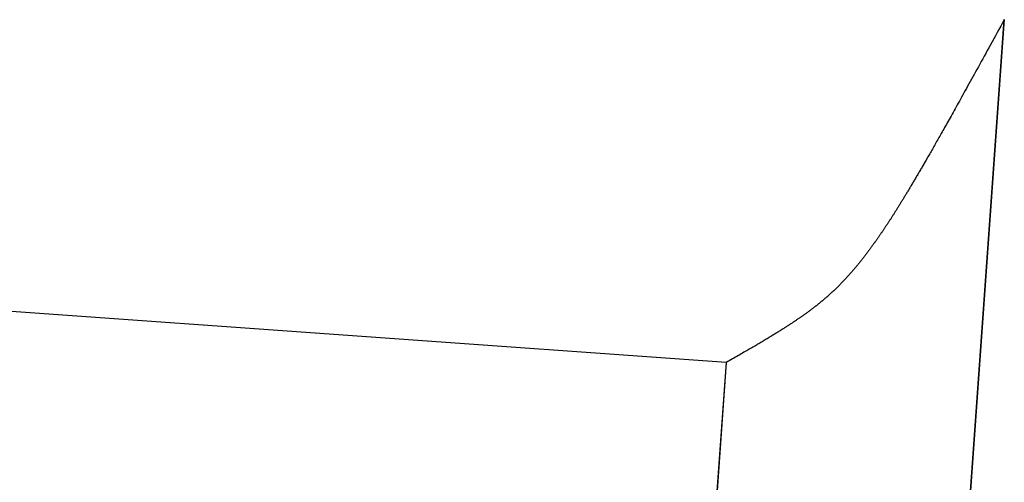
# Model space of a CAD drawing. Extents: x 0 to 60, y -1.5 to 81.5.
# Drawn here: x 26.3 to 26.4, y 31.4 to 31.5 of the extents above; entities that cross this region are included whole.
import ezdxf

# ---------------------------------------------------------------- set-up
doc = ezdxf.new("R2010")
doc.units = 0
doc.header["$MEASUREMENT"] = 0
doc.linetypes.add('HIDDEN2', pattern=[0.1875, 0.125, -0.0625])
doc.layers.get('0').update_dxf_attribs({"linetype": 'CONTINUOUS'})
doc.layers.add('HIDDEN', color=8, linetype='HIDDEN2', lineweight=30)

# ---------------------------------------------------------------- blocks, each defined once
blk = doc.blocks.new('GLSTOP')
for p, q in [((-0.66738, 0.19707), (-0.66738, 0.77842)), ((-0.66797, 0.19622), (-0.66768, 0.19665)), ((-0.66768, 0.19665), (-0.66738, 0.19709)), ((-0.66738, 0.19709), (-0.59737, 0.19709)), ((-0.66738, 0.19707), (-0.59737, 0.19707)), ((-0.66989, 0.19336), (-0.66963, 0.19375)), ((-0.66963, 0.19375), (-0.66936, 0.19414)), ((-0.66936, 0.19414), (-0.66909, 0.19454)), ((-0.66909, 0.19454), (-0.66882, 0.19495)), ((-0.66882, 0.19495), (-0.66854, 0.19537)), ((-0.66854, 0.19537), (-0.66825, 0.19579)), ((-0.66825, 0.19579), (-0.66797, 0.19622)), ((-0.67187, 0.19045), (-0.67163, 0.19079)), ((-0.67163, 0.19079), (-0.6714, 0.19114)), ((-0.6714, 0.19114), (-0.67115, 0.1915)), ((-0.67115, 0.1915), (-0.67091, 0.19186)), ((-0.67091, 0.19186), (-0.67066, 0.19222)), ((-0.67066, 0.19222), (-0.67041, 0.19259)), ((-0.67041, 0.19259), (-0.67015, 0.19297)), ((-0.67015, 0.19297), (-0.66989, 0.19336)), ((-0.67383, 0.1876), (-0.67363, 0.1879)), ((-0.67363, 0.1879), (-0.67342, 0.1882)), ((-0.67342, 0.1882), (-0.67321, 0.18851)), ((-0.67321, 0.18851), (-0.67299, 0.18882)), ((-0.67299, 0.18882), (-0.67277, 0.18913)), ((-0.67277, 0.18913), (-0.67255, 0.18946)), ((-0.67255, 0.18946), (-0.67233, 0.18978)), ((-0.67233, 0.18978), (-0.6721, 0.19011)), ((-0.6721, 0.19011), (-0.67187, 0.19045)), ((-0.67573, 0.1849), (-0.67555, 0.18515)), ((-0.67555, 0.18515), (-0.67537, 0.1854)), ((-0.67537, 0.1854), (-0.67519, 0.18566)), ((-0.67519, 0.18566), (-0.67501, 0.18593)), ((-0.67501, 0.18593), (-0.67482, 0.18619)), ((-0.67482, 0.18619), (-0.67463, 0.18647)), ((-0.67463, 0.18647), (-0.67443, 0.18674)), ((-0.67443, 0.18674), (-0.67424, 0.18703)), ((-0.67424, 0.18703), (-0.67404, 0.18731)), ((-0.67404, 0.18731), (-0.67383, 0.1876)), ((-0.67768, 0.18219), (-0.67753, 0.1824)), ((-0.67753, 0.1824), (-0.67738, 0.18261)), ((-0.67738, 0.18261), (-0.67722, 0.18282)), ((-0.67722, 0.18282), (-0.67707, 0.18304)), ((-0.67707, 0.18304), (-0.67691, 0.18326)), ((-0.67691, 0.18326), (-0.67675, 0.18348)), ((-0.67675, 0.18348), (-0.67658, 0.18371)), ((-0.67658, 0.18371), (-0.67642, 0.18394)), ((-0.67642, 0.18394), (-0.67625, 0.18417)), ((-0.67625, 0.18417), (-0.67608, 0.18441)), ((-0.67608, 0.18441), (-0.67591, 0.18465)), ((-0.67591, 0.18465), (-0.67573, 0.1849)), ((-0.67973, 0.17946), (-0.6796, 0.17963)), ((-0.6796, 0.17963), (-0.67947, 0.17979)), ((-0.67947, 0.17979), (-0.67935, 0.17996)), ((-0.67935, 0.17996), (-0.67922, 0.18013)), ((-0.67922, 0.18013), (-0.67908, 0.18031)), ((-0.67908, 0.18031), (-0.67895, 0.18048)), ((-0.67895, 0.18048), (-0.67882, 0.18066)), ((-0.67882, 0.18066), (-0.67868, 0.18084)), ((-0.67868, 0.18084), (-0.67854, 0.18103)), ((-0.67854, 0.18103), (-0.6784, 0.18121)), ((-0.6784, 0.18121), (-0.67826, 0.1814)), ((-0.67826, 0.1814), (-0.67812, 0.1816)), ((-0.67812, 0.1816), (-0.67798, 0.18179)), ((-0.67798, 0.18179), (-0.67783, 0.18199)), ((-0.67783, 0.18199), (-0.67768, 0.18219)), ((-0.68203, 0.17655), (-0.68192, 0.17668)), ((-0.68192, 0.17668), (-0.68181, 0.17682)), ((-0.68181, 0.17682), (-0.6817, 0.17695)), ((-0.6817, 0.17695), (-0.68159, 0.17709)), ((-0.68159, 0.17709), (-0.68148, 0.17723)), ((-0.68148, 0.17723), (-0.68137, 0.17737)), ((-0.68137, 0.17737), (-0.68126, 0.1775)), ((-0.68126, 0.1775), (-0.68115, 0.17765)), ((-0.68115, 0.17765), (-0.68103, 0.17779)), ((-0.68103, 0.17779), (-0.68092, 0.17793)), ((-0.68092, 0.17793), (-0.6808, 0.17808)), ((-0.6808, 0.17808), (-0.68069, 0.17822)), ((-0.68069, 0.17822), (-0.68057, 0.17837)), ((-0.68057, 0.17837), (-0.68045, 0.17852)), ((-0.68045, 0.17852), (-0.68034, 0.17867)), ((-0.68034, 0.17867), (-0.68022, 0.17883)), ((-0.68022, 0.17883), (-0.6801, 0.17898)), ((-0.6801, 0.17898), (-0.67997, 0.17914)), ((-0.67997, 0.17914), (-0.67985, 0.1793)), ((-0.67985, 0.1793), (-0.67973, 0.17946)), ((-0.68431, 0.17384), (-0.68421, 0.17396)), ((-0.68421, 0.17396), (-0.68411, 0.17407)), ((-0.68411, 0.17407), (-0.684, 0.17419)), ((-0.684, 0.17419), (-0.6839, 0.17431)), ((-0.6839, 0.17431), (-0.6838, 0.17442)), ((-0.6838, 0.17442), (-0.6837, 0.17454)), ((-0.6837, 0.17454), (-0.6836, 0.17466)), ((-0.6836, 0.17466), (-0.6835, 0.17478)), ((-0.6835, 0.17478), (-0.6834, 0.1749)), ((-0.6834, 0.1749), (-0.68329, 0.17502)), ((-0.68329, 0.17502), (-0.68319, 0.17515)), ((-0.68319, 0.17515), (-0.68309, 0.17527)), ((-0.68309, 0.17527), (-0.68298, 0.17539)), ((-0.68298, 0.17539), (-0.68288, 0.17552)), ((-0.68288, 0.17552), (-0.68277, 0.17564)), ((-0.68277, 0.17564), (-0.68267, 0.17577)), ((-0.68267, 0.17577), (-0.68256, 0.1759)), ((-0.68256, 0.1759), (-0.68246, 0.17603)), ((-0.68246, 0.17603), (-0.68235, 0.17616)), ((-0.68235, 0.17616), (-0.68224, 0.17629)), ((-0.68224, 0.17629), (-0.68213, 0.17642)), ((-0.68213, 0.17642), (-0.68203, 0.17655)), ((-0.68693, 0.17098), (-0.68683, 0.17108)), ((-0.68683, 0.17108), (-0.68674, 0.17118)), ((-0.68674, 0.17118), (-0.68664, 0.17128)), ((-0.68664, 0.17128), (-0.68654, 0.17138)), ((-0.68654, 0.17138), (-0.68645, 0.17148)), ((-0.68645, 0.17148), (-0.68635, 0.17158)), ((-0.68635, 0.17158), (-0.68626, 0.17169)), ((-0.68626, 0.17169), (-0.68616, 0.17179)), ((-0.68616, 0.17179), (-0.68606, 0.17189)), ((-0.68606, 0.17189), (-0.68597, 0.17199)), ((-0.68597, 0.17199), (-0.68587, 0.1721)), ((-0.68587, 0.1721), (-0.68578, 0.1722)), ((-0.68578, 0.1722), (-0.68568, 0.17231)), ((-0.68568, 0.17231), (-0.68558, 0.17241)), ((-0.68558, 0.17241), (-0.68548, 0.17252)), ((-0.68548, 0.17252), (-0.68539, 0.17263)), ((-0.68539, 0.17263), (-0.68529, 0.17273)), ((-0.68529, 0.17273), (-0.68519, 0.17284)), ((-0.68519, 0.17284), (-0.6851, 0.17295)), ((-0.6851, 0.17295), (-0.685, 0.17306)), ((-0.685, 0.17306), (-0.6849, 0.17317)), ((-0.6849, 0.17317), (-0.6848, 0.17328)), ((-0.6848, 0.17328), (-0.6847, 0.17339)), ((-0.6847, 0.17339), (-0.6846, 0.1735)), ((-0.6846, 0.1735), (-0.6845, 0.17362)), ((-0.6845, 0.17362), (-0.68441, 0.17373)), ((-0.68441, 0.17373), (-0.68431, 0.17384)), ((-0.68972, 0.16825), (-0.68962, 0.16834)), ((-0.68962, 0.16834), (-0.68952, 0.16843)), ((-0.68952, 0.16843), (-0.68942, 0.16853)), ((-0.68942, 0.16853), (-0.68933, 0.16862)), ((-0.68933, 0.16862), (-0.68923, 0.16871)), ((-0.68923, 0.16871), (-0.68913, 0.1688)), ((-0.68913, 0.1688), (-0.68904, 0.16889)), ((-0.68904, 0.16889), (-0.68894, 0.16898)), ((-0.68894, 0.16898), (-0.68884, 0.16908)), ((-0.68884, 0.16908), (-0.68874, 0.16917)), ((-0.68874, 0.16917), (-0.68865, 0.16926)), ((-0.68865, 0.16926), (-0.68855, 0.16935)), ((-0.68855, 0.16935), (-0.68846, 0.16945)), ((-0.68846, 0.16945), (-0.68836, 0.16954)), ((-0.68836, 0.16954), (-0.68826, 0.16964)), ((-0.68826, 0.16964), (-0.68817, 0.16973)), ((-0.68817, 0.16973), (-0.68807, 0.16982)), ((-0.68807, 0.16982), (-0.68798, 0.16992)), ((-0.68798, 0.16992), (-0.68788, 0.17001)), ((-0.68788, 0.17001), (-0.68779, 0.17011)), ((-0.68779, 0.17011), (-0.68769, 0.1702)), ((-0.68769, 0.1702), (-0.68759, 0.1703)), ((-0.68759, 0.1703), (-0.6875, 0.1704)), ((-0.6875, 0.1704), (-0.6874, 0.17049)), ((-0.6874, 0.17049), (-0.68731, 0.17059)), ((-0.68731, 0.17059), (-0.68721, 0.17069)), ((-0.68721, 0.17069), (-0.68712, 0.17079)), ((-0.68712, 0.17079), (-0.68702, 0.17088)), ((-0.68702, 0.17088), (-0.68693, 0.17098)), ((-0.69299, 0.1654), (-0.69289, 0.16548)), ((-0.69289, 0.16548), (-0.69278, 0.16557)), ((-0.69278, 0.16557), (-0.69267, 0.16566)), ((-0.69267, 0.16566), (-0.69257, 0.16575)), ((-0.69257, 0.16575), (-0.69246, 0.16584)), ((-0.69246, 0.16584), (-0.69236, 0.16592)), ((-0.69236, 0.16592), (-0.69225, 0.16601)), ((-0.69225, 0.16601), (-0.69215, 0.1661)), ((-0.69215, 0.1661), (-0.69204, 0.16619)), ((-0.69204, 0.16619), (-0.69194, 0.16628)), ((-0.69194, 0.16628), (-0.69184, 0.16637)), ((-0.69184, 0.16637), (-0.69173, 0.16646)), ((-0.69173, 0.16646), (-0.69163, 0.16654)), ((-0.69163, 0.16654), (-0.69153, 0.16663)), ((-0.69153, 0.16663), (-0.69142, 0.16672)), ((-0.69142, 0.16672), (-0.69132, 0.16681)), ((-0.69132, 0.16681), (-0.69122, 0.1669)), ((-0.69122, 0.1669), (-0.69112, 0.16699)), ((-0.69112, 0.16699), (-0.69102, 0.16708)), ((-0.69102, 0.16708), (-0.69092, 0.16717)), ((-0.69092, 0.16717), (-0.69081, 0.16726)), ((-0.69081, 0.16726), (-0.69071, 0.16735)), ((-0.69071, 0.16735), (-0.69061, 0.16744)), ((-0.69061, 0.16744), (-0.69051, 0.16753)), ((-0.69051, 0.16753), (-0.69041, 0.16762)), ((-0.69041, 0.16762), (-0.69031, 0.16771)), ((-0.69031, 0.16771), (-0.69021, 0.1678)), ((-0.69021, 0.1678), (-0.69011, 0.16789)), ((-0.69011, 0.16789), (-0.69001, 0.16798)), ((-0.69001, 0.16798), (-0.68992, 0.16807)), ((-0.68992, 0.16807), (-0.68982, 0.16816)), ((-0.68982, 0.16816), (-0.68972, 0.16825)), ((-0.69657, 0.16262), (-0.69646, 0.1627)), ((-0.69646, 0.1627), (-0.69634, 0.16279)), ((-0.69634, 0.16279), (-0.69622, 0.16287)), ((-0.69622, 0.16287), (-0.69611, 0.16296)), ((-0.69611, 0.16296), (-0.69599, 0.16305)), ((-0.69599, 0.16305), (-0.69588, 0.16313)), ((-0.69588, 0.16313), (-0.69576, 0.16322)), ((-0.69576, 0.16322), (-0.69565, 0.16331)), ((-0.69565, 0.16331), (-0.69553, 0.16339)), ((-0.69553, 0.16339), (-0.69542, 0.16348)), ((-0.69542, 0.16348), (-0.6953, 0.16357)), ((-0.6953, 0.16357), (-0.69519, 0.16365)), ((-0.69519, 0.16365), (-0.69508, 0.16374)), ((-0.69508, 0.16374), (-0.69496, 0.16383)), ((-0.69496, 0.16383), (-0.69485, 0.16391)), ((-0.69485, 0.16391), (-0.69474, 0.164)), ((-0.69474, 0.164), (-0.69463, 0.16409)), ((-0.69463, 0.16409), (-0.69452, 0.16417)), ((-0.69452, 0.16417), (-0.69441, 0.16426)), ((-0.69441, 0.16426), (-0.6943, 0.16435)), ((-0.6943, 0.16435), (-0.69419, 0.16444)), ((-0.69419, 0.16444), (-0.69408, 0.16452)), ((-0.69408, 0.16452), (-0.69397, 0.16461)), ((-0.69397, 0.16461), (-0.69386, 0.1647)), ((-0.69386, 0.1647), (-0.69375, 0.16478)), ((-0.69375, 0.16478), (-0.69364, 0.16487)), ((-0.69364, 0.16487), (-0.69353, 0.16496)), ((-0.69353, 0.16496), (-0.69342, 0.16505)), ((-0.69342, 0.16505), (-0.69331, 0.16513)), ((-0.69331, 0.16513), (-0.69321, 0.16522)), ((-0.69321, 0.16522), (-0.6931, 0.16531)), ((-0.6931, 0.16531), (-0.69299, 0.1654)), ((-0.70067, 0.15977), (-0.70054, 0.15985)), ((-0.70054, 0.15985), (-0.70041, 0.15994)), ((-0.70041, 0.15994), (-0.70028, 0.16003)), ((-0.70028, 0.16003), (-0.70015, 0.16011)), ((-0.70015, 0.16011), (-0.70002, 0.1602)), ((-0.70002, 0.1602), (-0.69989, 0.16029)), ((-0.69989, 0.16029), (-0.69976, 0.16037)), ((-0.69976, 0.16037), (-0.69963, 0.16046)), ((-0.69963, 0.16046), (-0.69951, 0.16055)), ((-0.69951, 0.16055), (-0.69938, 0.16063)), ((-0.69938, 0.16063), (-0.69925, 0.16072)), ((-0.69925, 0.16072), (-0.69913, 0.1608)), ((-0.69913, 0.1608), (-0.699, 0.16089)), ((-0.699, 0.16089), (-0.69888, 0.16098)), ((-0.69888, 0.16098), (-0.69875, 0.16106)), ((-0.69875, 0.16106), (-0.69863, 0.16115)), ((-0.69863, 0.16115), (-0.6985, 0.16124)), ((-0.6985, 0.16124), (-0.69838, 0.16132)), ((-0.69838, 0.16132), (-0.69826, 0.16141)), ((-0.69826, 0.16141), (-0.69813, 0.16149)), ((-0.69813, 0.16149), (-0.69801, 0.16158)), ((-0.69801, 0.16158), (-0.69789, 0.16167)), ((-0.69789, 0.16167), (-0.69777, 0.16175)), ((-0.69777, 0.16175), (-0.69765, 0.16184)), ((-0.69765, 0.16184), (-0.69753, 0.16193)), ((-0.69753, 0.16193), (-0.69741, 0.16201)), ((-0.69741, 0.16201), (-0.69729, 0.1621)), ((-0.69729, 0.1621), (-0.69717, 0.16218)), ((-0.69717, 0.16218), (-0.69705, 0.16227)), ((-0.69705, 0.16227), (-0.69693, 0.16236)), ((-0.69693, 0.16236), (-0.69681, 0.16244)), ((-0.69681, 0.16244), (-0.69669, 0.16253)), ((-0.69669, 0.16253), (-0.69657, 0.16262)), ((-0.70511, 0.15697), (-0.70497, 0.15706)), ((-0.70497, 0.15706), (-0.70482, 0.15715)), ((-0.70482, 0.15715), (-0.70467, 0.15724)), ((-0.70467, 0.15724), (-0.70453, 0.15732)), ((-0.70453, 0.15732), (-0.70438, 0.15741)), ((-0.70438, 0.15741), (-0.70424, 0.1575)), ((-0.70424, 0.1575), (-0.7041, 0.15759)), ((-0.7041, 0.15759), (-0.70395, 0.15768)), ((-0.70395, 0.15768), (-0.70381, 0.15776)), ((-0.70381, 0.15776), (-0.70367, 0.15785)), ((-0.70367, 0.15785), (-0.70353, 0.15794)), ((-0.70353, 0.15794), (-0.70339, 0.15803)), ((-0.70339, 0.15803), (-0.70325, 0.15811)), ((-0.70325, 0.15811), (-0.70311, 0.1582)), ((-0.70311, 0.1582), (-0.70297, 0.15829)), ((-0.70297, 0.15829), (-0.70283, 0.15838)), ((-0.70283, 0.15838), (-0.70269, 0.15846)), ((-0.70269, 0.15846), (-0.70255, 0.15855)), ((-0.70255, 0.15855), (-0.70241, 0.15864)), ((-0.70241, 0.15864), (-0.70228, 0.15873)), ((-0.70228, 0.15873), (-0.70214, 0.15881)), ((-0.70214, 0.15881), (-0.702, 0.1589)), ((-0.702, 0.1589), (-0.70187, 0.15899)), ((-0.70187, 0.15899), (-0.70173, 0.15907)), ((-0.70173, 0.15907), (-0.7016, 0.15916)), ((-0.7016, 0.15916), (-0.70146, 0.15925)), ((-0.70146, 0.15925), (-0.70133, 0.15933)), ((-0.70133, 0.15933), (-0.7012, 0.15942)), ((-0.7012, 0.15942), (-0.70107, 0.15951)), ((-0.70107, 0.15951), (-0.70093, 0.15959)), ((-0.70093, 0.15959), (-0.7008, 0.15968)), ((-0.7008, 0.15968), (-0.70067, 0.15977)), ((-0.70993, 0.15417), (-0.70977, 0.15427)), ((-0.70977, 0.15427), (-0.7096, 0.15436)), ((-0.7096, 0.15436), (-0.70944, 0.15445)), ((-0.70944, 0.15445), (-0.70928, 0.15454)), ((-0.70928, 0.15454), (-0.70912, 0.15463)), ((-0.70912, 0.15463), (-0.70895, 0.15472)), ((-0.70895, 0.15472), (-0.70879, 0.15482)), ((-0.70879, 0.15482), (-0.70863, 0.15491)), ((-0.70863, 0.15491), (-0.70847, 0.155)), ((-0.70847, 0.155), (-0.70832, 0.15509)), ((-0.70832, 0.15509), (-0.70816, 0.15518)), ((-0.70816, 0.15518), (-0.708, 0.15527)), ((-0.708, 0.15527), (-0.70784, 0.15536)), ((-0.70784, 0.15536), (-0.70769, 0.15545)), ((-0.70769, 0.15545), (-0.70753, 0.15554)), ((-0.70753, 0.15554), (-0.70738, 0.15563)), ((-0.70738, 0.15563), (-0.70722, 0.15572)), ((-0.70722, 0.15572), (-0.70707, 0.15581)), ((-0.70707, 0.15581), (-0.70691, 0.1559)), ((-0.70691, 0.1559), (-0.70676, 0.15599)), ((-0.70676, 0.15599), (-0.70661, 0.15608)), ((-0.70661, 0.15608), (-0.70646, 0.15617)), ((-0.70646, 0.15617), (-0.7063, 0.15626)), ((-0.7063, 0.15626), (-0.70615, 0.15635)), ((-0.70615, 0.15635), (-0.706, 0.15644)), ((-0.706, 0.15644), (-0.70585, 0.15653)), ((-0.70585, 0.15653), (-0.7057, 0.15662)), ((-0.7057, 0.15662), (-0.70555, 0.1567)), ((-0.70555, 0.1567), (-0.70541, 0.15679)), ((-0.70541, 0.15679), (-0.70526, 0.15688)), ((-0.70526, 0.15688), (-0.70511, 0.15697)), ((-0.71505, 0.1514), (-0.71486, 0.1515)), ((-0.71486, 0.1515), (-0.71467, 0.1516)), ((-0.71467, 0.1516), (-0.71448, 0.1517)), ((-0.71448, 0.1517), (-0.71429, 0.1518)), ((-0.71429, 0.1518), (-0.71411, 0.1519)), ((-0.71411, 0.1519), (-0.71392, 0.152)), ((-0.71392, 0.152), (-0.71374, 0.15209)), ((-0.71374, 0.15209), (-0.71355, 0.15219)), ((-0.71355, 0.15219), (-0.71337, 0.15229)), ((-0.71337, 0.15229), (-0.71319, 0.15239)), ((-0.71319, 0.15239), (-0.71301, 0.15248)), ((-0.71301, 0.15248), (-0.71283, 0.15258)), ((-0.71283, 0.15258), (-0.71266, 0.15268)), ((-0.71266, 0.15268), (-0.71248, 0.15277)), ((-0.71248, 0.15277), (-0.7123, 0.15287)), ((-0.7123, 0.15287), (-0.71213, 0.15296)), ((-0.71213, 0.15296), (-0.71195, 0.15306)), ((-0.71195, 0.15306), (-0.71178, 0.15315)), ((-0.71178, 0.15315), (-0.71161, 0.15325)), ((-0.71161, 0.15325), (-0.71144, 0.15334)), ((-0.71144, 0.15334), (-0.71127, 0.15343)), ((-0.71127, 0.15343), (-0.7111, 0.15353)), ((-0.7111, 0.15353), (-0.71093, 0.15362)), ((-0.71093, 0.15362), (-0.71076, 0.15371)), ((-0.71076, 0.15371), (-0.71059, 0.15381)), ((-0.71059, 0.15381), (-0.71043, 0.1539)), ((-0.71043, 0.1539), (-0.71026, 0.15399)), ((-0.71026, 0.15399), (-0.71009, 0.15408)), ((-0.71009, 0.15408), (-0.70993, 0.15417)), ((-0.72052, 0.14858), (-0.72029, 0.1487)), ((-0.72029, 0.1487), (-0.72006, 0.14882)), ((-0.72006, 0.14882), (-0.71983, 0.14893)), ((-0.71983, 0.14893), (-0.71961, 0.14905)), ((-0.71961, 0.14905), (-0.71938, 0.14916)), ((-0.71938, 0.14916), (-0.71916, 0.14927)), ((-0.71916, 0.14927), (-0.71894, 0.14938)), ((-0.71894, 0.14938), (-0.71872, 0.1495)), ((-0.71872, 0.1495), (-0.71851, 0.14961)), ((-0.71851, 0.14961), (-0.71829, 0.14972)), ((-0.71829, 0.14972), (-0.71808, 0.14983)), ((-0.71808, 0.14983), (-0.71786, 0.14993)), ((-0.71786, 0.14993), (-0.71765, 0.15004)), ((-0.71765, 0.15004), (-0.71744, 0.15015)), ((-0.71744, 0.15015), (-0.71724, 0.15026)), ((-0.71724, 0.15026), (-0.71703, 0.15036)), ((-0.71703, 0.15036), (-0.71683, 0.15047)), ((-0.71683, 0.15047), (-0.71662, 0.15058)), ((-0.71662, 0.15058), (-0.71642, 0.15068)), ((-0.71642, 0.15068), (-0.71622, 0.15078)), ((-0.71622, 0.15078), (-0.71602, 0.15089)), ((-0.71602, 0.15089), (-0.71582, 0.15099)), ((-0.71582, 0.15099), (-0.71563, 0.15109)), ((-0.71563, 0.15109), (-0.71543, 0.1512)), ((-0.71543, 0.1512), (-0.71524, 0.1513)), ((-0.71524, 0.1513), (-0.71505, 0.1514)), ((-0.7261, 0.14581), (-0.72582, 0.14595)), ((-0.72582, 0.14595), (-0.72555, 0.14608)), ((-0.72555, 0.14608), (-0.72528, 0.14622)), ((-0.72528, 0.14622), (-0.72501, 0.14635)), ((-0.72501, 0.14635), (-0.72474, 0.14648)), ((-0.72474, 0.14648), (-0.72448, 0.14661)), ((-0.72448, 0.14661), (-0.72421, 0.14674)), ((-0.72421, 0.14674), (-0.72395, 0.14687)), ((-0.72395, 0.14687), (-0.7237, 0.147)), ((-0.7237, 0.147), (-0.72344, 0.14713)), ((-0.72344, 0.14713), (-0.72319, 0.14725)), ((-0.72319, 0.14725), (-0.72293, 0.14738)), ((-0.72293, 0.14738), (-0.72268, 0.1475)), ((-0.72268, 0.1475), (-0.72243, 0.14763)), ((-0.72243, 0.14763), (-0.72219, 0.14775)), ((-0.72219, 0.14775), (-0.72194, 0.14787)), ((-0.72194, 0.14787), (-0.7217, 0.14799)), ((-0.7217, 0.14799), (-0.72146, 0.14811)), ((-0.72146, 0.14811), (-0.72122, 0.14823)), ((-0.72122, 0.14823), (-0.72099, 0.14835)), ((-0.72099, 0.14835), (-0.72075, 0.14847)), ((-0.72075, 0.14847), (-0.72052, 0.14858)), ((-0.73193, 0.14299), (-0.73158, 0.14315)), ((-0.73158, 0.14315), (-0.73125, 0.14332)), ((-0.73125, 0.14332), (-0.73091, 0.14348)), ((-0.73091, 0.14348), (-0.73058, 0.14364)), ((-0.73058, 0.14364), (-0.73026, 0.14379)), ((-0.73026, 0.14379), (-0.72994, 0.14395)), ((-0.72994, 0.14395), (-0.72962, 0.1441)), ((-0.72962, 0.1441), (-0.72931, 0.14425)), ((-0.72931, 0.14425), (-0.729, 0.1444)), ((-0.729, 0.1444), (-0.7287, 0.14455)), ((-0.7287, 0.14455), (-0.7284, 0.14469)), ((-0.7284, 0.14469), (-0.7281, 0.14484)), ((-0.7281, 0.14484), (-0.72781, 0.14498)), ((-0.72781, 0.14498), (-0.72752, 0.14512)), ((-0.72752, 0.14512), (-0.72723, 0.14526)), ((-0.72723, 0.14526), (-0.72694, 0.1454)), ((-0.72694, 0.1454), (-0.72666, 0.14554)), ((-0.72666, 0.14554), (-0.72638, 0.14568)), ((-0.72638, 0.14568), (-0.7261, 0.14581)), ((-0.73777, 0.14021), (-0.73733, 0.14042)), ((-0.73733, 0.14042), (-0.73691, 0.14062)), ((-0.73691, 0.14062), (-0.73648, 0.14082)), ((-0.73648, 0.14082), (-0.73607, 0.14101)), ((-0.73607, 0.14101), (-0.73566, 0.14121)), ((-0.73566, 0.14121), (-0.73526, 0.1414)), ((-0.73526, 0.1414), (-0.73487, 0.14159)), ((-0.73487, 0.14159), (-0.73448, 0.14177)), ((-0.73448, 0.14177), (-0.7341, 0.14195)), ((-0.7341, 0.14195), (-0.73372, 0.14213)), ((-0.73372, 0.14213), (-0.73335, 0.14231)), ((-0.73335, 0.14231), (-0.73299, 0.14248)), ((-0.73299, 0.14248), (-0.73263, 0.14265)), ((-0.73263, 0.14265), (-0.73227, 0.14282)), ((-0.73227, 0.14282), (-0.73193, 0.14299)), ((-0.74418, 0.1372), (-0.74364, 0.13745)), ((-0.74364, 0.13745), (-0.7431, 0.1377)), ((-0.7431, 0.1377), (-0.74257, 0.13795)), ((-0.74257, 0.13795), (-0.74205, 0.13819)), ((-0.74205, 0.13819), (-0.74154, 0.13843)), ((-0.74154, 0.13843), (-0.74104, 0.13867)), ((-0.74104, 0.13867), (-0.74055, 0.1389)), ((-0.74055, 0.1389), (-0.74007, 0.13913)), ((-0.74007, 0.13913), (-0.73959, 0.13935)), ((-0.73959, 0.13935), (-0.73912, 0.13957)), ((-0.73912, 0.13957), (-0.73867, 0.13979)), ((-0.73867, 0.13979), (-0.73821, 0.14)), ((-0.73821, 0.14), (-0.73777, 0.14021)), ((-0.75021, 0.13439), (-0.74956, 0.1347)), ((-0.74956, 0.1347), (-0.74892, 0.13499)), ((-0.74892, 0.13499), (-0.74829, 0.13529)), ((-0.74829, 0.13529), (-0.74767, 0.13557)), ((-0.74767, 0.13557), (-0.74707, 0.13585)), ((-0.74707, 0.13585), (-0.74647, 0.13613)), ((-0.74647, 0.13613), (-0.74588, 0.13641)), ((-0.74588, 0.13641), (-0.74531, 0.13667)), ((-0.74531, 0.13667), (-0.74474, 0.13694)), ((-0.74474, 0.13694), (-0.74418, 0.1372)), ((-0.75582, 0.13179), (-0.75508, 0.13214)), ((-0.75508, 0.13214), (-0.75435, 0.13248)), ((-0.75435, 0.13248), (-0.75363, 0.13281)), ((-0.75363, 0.13281), (-0.75292, 0.13314)), ((-0.75292, 0.13314), (-0.75222, 0.13346)), ((-0.75222, 0.13346), (-0.75154, 0.13378)), ((-0.75154, 0.13378), (-0.75087, 0.13409)), ((-0.75087, 0.13409), (-0.75021, 0.13439)), ((-0.76224, 0.12883), (-0.7614, 0.12922)), ((-0.7614, 0.12922), (-0.76056, 0.12961)), ((-0.76056, 0.12961), (-0.75974, 0.12999)), ((-0.75974, 0.12999), (-0.75893, 0.13036)), ((-0.75893, 0.13036), (-0.75813, 0.13073)), ((-0.75813, 0.13073), (-0.75735, 0.13109)), ((-0.75735, 0.13109), (-0.75658, 0.13144)), ((-0.75658, 0.13144), (-0.75582, 0.13179)), ((-0.76858, 0.12592), (-0.76764, 0.12635)), ((-0.76764, 0.12635), (-0.7667, 0.12678)), ((-0.7667, 0.12678), (-0.76578, 0.1272)), ((-0.76578, 0.1272), (-0.76488, 0.12762)), ((-0.76488, 0.12762), (-0.76398, 0.12803)), ((-0.76398, 0.12803), (-0.76311, 0.12843)), ((-0.76311, 0.12843), (-0.76224, 0.12883)), ((-0.77053, 0.12502), (-0.76955, 0.12547)), ((-0.42111, 0.12502), (-0.77053, 0.12502)), ((-0.77053, 0.12502), (-0.42111, 0.12502)), ((-0.76955, 0.12547), (-0.76858, 0.12592))]:
    blk.add_line(p, q)
blk = doc.blocks.new('STRIKE')
at = {"rotation": 180}
blk.add_blockref('GLSTOP', (-0.17197, -0.87531), dxfattribs=at)

msp = doc.modelspace()

# ---------------------------------------------------------------- block references
at = {"layer": 'HIDDEN', "xscale": -0.2499999999999996, "yscale": 0.25, "zscale": 0.25, "rotation": 265.9159460614009}
msp.add_blockref('STRIKE', (26.602642, 31.306633), dxfattribs=at)

doc.saveas('drawing.dxf')
